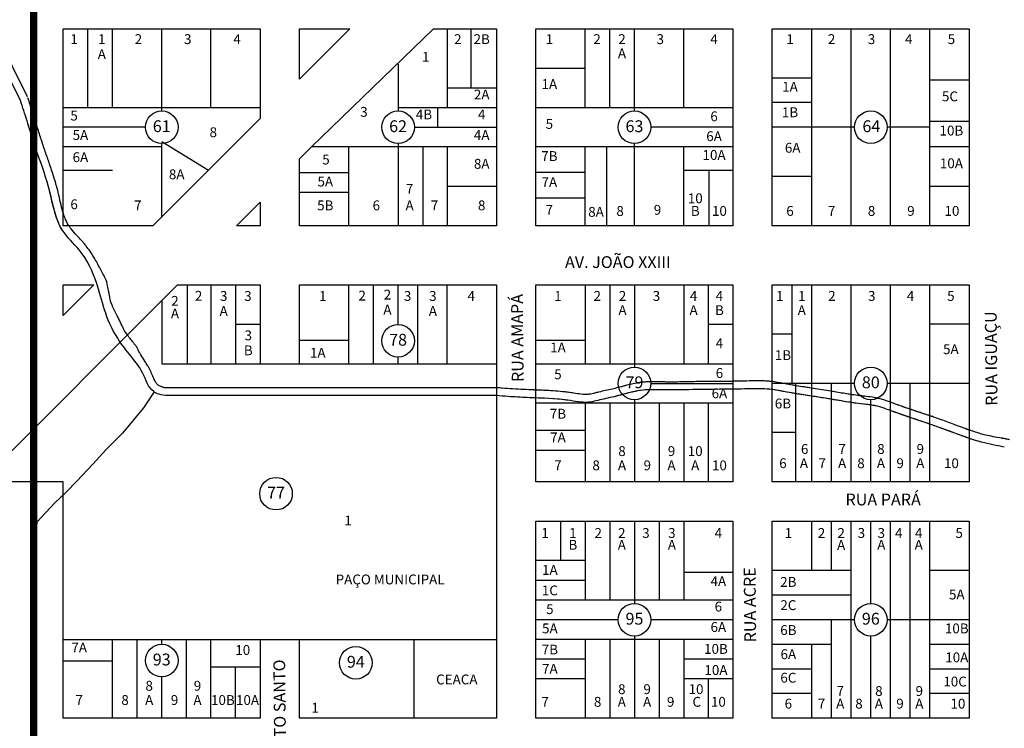
# Model space of a CAD drawing. Units: millimetres. Extents: x 2890 to 9063, y -132 to 4549.
# Drawn here: x 6638 to 7138, y 2146 to 2506 of the extents above; entities that cross this region are included whole.
import ezdxf
from ezdxf.enums import TextEntityAlignment as Align
from ezdxf.lldxf.tags import DXFTag

# ---------------------------------------------------------------- set-up
doc = ezdxf.new("R2010")
doc.units = ezdxf.units.MM
doc.linetypes.add('CONTÍNUO', pattern=[0])
for name, color, linetype in [('001pena01cor007', 30, 'CONTINUOUS'), ('3', 3, 'CONTINUOUS'), ('LOTES', 1, 'CONTINUOUS'), ('RIO', 4, 'CONTINUOUS'), ('RIO_ALEGRIA', 4, 'CONTINUOUS'), ('TEXTO LOTES', 2, 'CONTÍNUO'), ('TEXTO QUADRAS', 2, 'CONTÍNUO'), ('TEXTO RUAS', 2, 'CONTINUOUS')]:
    doc.layers.add(name, color=color, linetype=linetype)
doc.styles.get("Standard").update_dxf_attribs({"font": 'arial.ttf'})
tags = doc.linetypes.add('Tracejado', pattern=[25, 15, -10]).pattern_tags.tags
tags[6:7] = [DXFTag(74, 4), DXFTag(75, 0), DXFTag(340, '0'), DXFTag(46, 1.0), DXFTag(50, 0.0), DXFTag(44, 0.0), DXFTag(45, 0.0)]
tags[4:5] = [DXFTag(74, 4), DXFTag(75, 0), DXFTag(340, '0'), DXFTag(46, 1.0), DXFTag(50, 0.0), DXFTag(44, 0.0), DXFTag(45, 0.0)]

msp = doc.modelspace()

# ---------------------------------------------------------------- linework, layer by layer
at = {"layer": '001pena01cor007', "linetype": 'Tracejado', "const_width": 3.8}
msp.add_lwpolyline([(6644.77, 359.65), (6644.77, 2772.08)], dxfattribs=at)
at = {"layer": '3'}
for p, q in [((6659.77, 2401.58), (6659.77, 2501.58)), ((6659.77, 2501.58), (6759.77, 2501.58)), ((6759.77, 2501.58), (6759.77, 2456.01)), ((6779.77, 2476.01), (6805.34, 2501.58)), ((6779.77, 2476.01), (6779.77, 2501.58)), ((6779.77, 2501.58), (6805.34, 2501.58)), ((6847.77, 2501.58), (6879.77, 2501.58)), ((6879.77, 2501.58), (6879.77, 2401.58)), ((6899.77, 2401.58), (6899.77, 2501.58)), ((6899.77, 2501.58), (6999.77, 2501.58)), ((6999.77, 2501.58), (6999.77, 2401.58)), ((7019.77, 2401.58), (7019.77, 2501.58)), ((7019.77, 2501.58), (7119.77, 2501.58)), ((7119.77, 2501.58), (7119.77, 2401.58)), ((6705.34, 2401.58), (6759.77, 2456.01)), ((6779.77, 2401.58), (6779.77, 2435.58)), ((6747.77, 2401.58), (6759.77, 2413.58)), ((6759.77, 2413.58), (6759.77, 2401.58)), ((6705.34, 2401.58), (6659.77, 2401.58)), ((6759.77, 2401.58), (6747.77, 2401.58)), ((6879.77, 2401.58), (6779.77, 2401.58)), ((6999.77, 2401.58), (6899.77, 2401.58)), ((7119.77, 2401.58), (7019.77, 2401.58)), ((6659.77, 2356.01), (6675.34, 2371.58)), ((6659.77, 2356.01), (6659.77, 2371.58)), ((6659.77, 2371.58), (6675.34, 2371.58)), ((6709.77, 2363.58), (6717.77, 2371.58)), ((6717.77, 2371.58), (6759.77, 2371.58)), ((6759.77, 2371.58), (6759.77, 2331.58)), ((6779.77, 2371.58), (6879.77, 2371.58)), ((6779.77, 2331.58), (6779.77, 2371.58)), ((6879.77, 2371.58), (6879.77, 2191.58)), ((6899.77, 2271.58), (6899.77, 2371.58)), ((6899.77, 2371.58), (6999.77, 2371.58)), ((6999.77, 2371.58), (6999.77, 2271.58)), ((7019.77, 2371.58), (7119.77, 2371.58)), ((7019.77, 2271.58), (7019.77, 2371.58)), ((7119.77, 2371.58), (7119.77, 2271.58)), ((6617.77, 2271.58), (6709.77, 2363.58)), ((6759.77, 2331.58), (6879.77, 2331.58)), ((6659.77, 2271.58), (6617.77, 2271.58)), ((6659.77, 2151.58), (6659.77, 2271.58)), ((6999.77, 2271.58), (6899.77, 2271.58)), ((7119.77, 2271.58), (7019.77, 2271.58)), ((6899.77, 2151.58), (6899.77, 2251.58)), ((6899.77, 2251.58), (6999.77, 2251.58)), ((6999.77, 2251.58), (6999.77, 2151.58)), ((7019.77, 2251.58), (7119.77, 2251.58)), ((7019.77, 2151.58), (7019.77, 2251.58)), ((7119.77, 2251.58), (7119.77, 2151.58)), ((6659.77, 2191.58), (6879.77, 2191.58)), ((6759.77, 2191.58), (6759.77, 2151.58)), ((6779.77, 2151.58), (6779.77, 2191.58)), ((6879.77, 2191.58), (6879.77, 2151.58)), ((6759.77, 2151.58), (6659.77, 2151.58)), ((6879.77, 2151.58), (6779.77, 2151.58)), ((6999.77, 2151.58), (6899.77, 2151.58)), ((7119.77, 2151.58), (7019.77, 2151.58))]:
    msp.add_line(p, q, dxfattribs=at)
msp.add_lwpolyline([(6779.77, 2435.58), (6785.77, 2441.58), (6847.77, 2501.58)], dxfattribs=at)
at = {"layer": 'LOTES'}
for p, q in [((6672.27, 2461.58), (6672.27, 2501.58)), ((6684.77, 2461.58), (6684.77, 2501.58)), ((6709.77, 2459.86), (6709.77, 2501.58)), ((6734.77, 2461.58), (6734.77, 2501.58)), ((6854.77, 2501.58), (6854.77, 2461.58)), ((6866.77, 2501.58), (6866.77, 2471.58)), ((6924.77, 2461.58), (6924.77, 2501.58)), ((6937.27, 2461.58), (6937.27, 2501.58)), ((6949.77, 2459.86), (6949.77, 2501.58)), ((6974.77, 2461.58), (6974.77, 2501.58)), ((7039.77, 2401.58), (7039.77, 2501.58)), ((7059.77, 2401.58), (7059.77, 2501.58)), ((7079.77, 2401.58), (7079.77, 2501.58)), ((7099.77, 2401.58), (7099.77, 2501.58)), ((6829.77, 2483.58), (6829.77, 2459.86)), ((6899.77, 2481.58), (6924.77, 2481.58)), ((7039.77, 2476.58), (7019.77, 2476.58)), ((7099.77, 2475.58), (7119.77, 2475.58)), ((6854.77, 2471.58), (6879.77, 2471.58)), ((6659.77, 2461.58), (6759.77, 2461.58)), ((6829.77, 2461.58), (6879.77, 2461.58)), ((6849.77, 2461.58), (6849.77, 2451.58)), ((6899.77, 2461.58), (6999.77, 2461.58)), ((7039.77, 2464.08), (7019.77, 2464.08)), ((7119.77, 2454.58), (7099.77, 2454.58)), ((6701.49, 2451.58), (6659.77, 2451.58)), ((6838.04, 2451.58), (6879.77, 2451.58)), ((6999.77, 2451.58), (6958.04, 2451.58)), ((7061.49, 2451.58), (7019.77, 2451.58)), ((7099.77, 2451.58), (7078.04, 2451.58)), ((6709.77, 2441.58), (6659.77, 2441.58)), ((6709.77, 2444.29), (6733.5, 2429.74)), ((6709.77, 2406.01), (6709.77, 2443.3)), ((6879.77, 2441.58), (6785.77, 2441.58)), ((6804.77, 2401.58), (6804.77, 2441.65)), ((6804.77, 2428.4), (6804.77, 2441.58)), ((6829.77, 2443.3), (6829.77, 2401.58)), ((6842.27, 2441.58), (6842.27, 2401.58)), ((6854.77, 2441.58), (6854.77, 2401.58)), ((6999.77, 2441.58), (6899.77, 2441.58)), ((6924.77, 2401.58), (6924.77, 2441.58)), ((6935.77, 2401.58), (6935.77, 2441.58)), ((6949.77, 2401.58), (6949.77, 2443.3)), ((6974.77, 2401.58), (6974.77, 2441.58)), ((7119.77, 2441.58), (7099.77, 2441.58)), ((6684.77, 2429.58), (6659.77, 2429.58)), ((6999.77, 2429.58), (6974.77, 2429.58)), ((6987.77, 2401.58), (6987.77, 2429.58)), ((6804.77, 2428.4), (6779.77, 2428.4)), ((6924.77, 2428.58), (6899.77, 2428.58)), ((7039.77, 2426.58), (7019.77, 2426.58)), ((6879.77, 2421.58), (6854.77, 2421.58)), ((7119.77, 2421.58), (7099.77, 2421.58)), ((6804.77, 2418.4), (6779.77, 2418.4)), ((6924.77, 2415.58), (6899.77, 2415.58)), ((6722.72, 2371.58), (6722.72, 2331.58)), ((6734.77, 2371.58), (6734.77, 2331.58)), ((6747.27, 2371.58), (6747.27, 2331.58)), ((6804.77, 2331.58), (6804.77, 2371.58)), ((6817.27, 2331.58), (6817.27, 2371.58)), ((6829.77, 2351.46), (6829.77, 2371.58)), ((6839.77, 2331.58), (6839.77, 2371.58)), ((6854.77, 2331.58), (6854.77, 2371.58)), ((6924.77, 2371.58), (6924.77, 2331.58)), ((6937.27, 2371.58), (6937.27, 2331.58)), ((6949.77, 2371.58), (6949.77, 2329.86)), ((6974.77, 2371.58), (6974.77, 2331.58)), ((6987.27, 2371.58), (6987.27, 2331.58)), ((7029.77, 2321.58), (7029.77, 2371.58)), ((7039.77, 2271.58), (7039.77, 2371.58)), ((7059.77, 2271.58), (7059.77, 2371.58)), ((7079.77, 2271.58), (7079.77, 2371.58)), ((7099.77, 2271.58), (7099.77, 2371.58)), ((6709.77, 2363.58), (6709.77, 2331.58)), ((6747.27, 2351.58), (6759.77, 2351.58)), ((6987.27, 2351.58), (6999.77, 2351.58)), ((7119.77, 2351.58), (7099.77, 2351.58)), ((7029.77, 2346.58), (7019.77, 2346.58)), ((6779.77, 2343.58), (6804.77, 2343.58)), ((6899.77, 2343.58), (6924.77, 2343.58)), ((6829.77, 2331.58), (6829.77, 2334.91)), ((6709.77, 2331.58), (6759.77, 2331.58)), ((6899.77, 2331.58), (6999.77, 2331.58)), ((6958.04, 2321.58), (6999.77, 2321.58)), ((7061.49, 2321.58), (7019.77, 2321.58)), ((7031.77, 2271.58), (7031.77, 2321.58)), ((7049.77, 2271.58), (7049.77, 2321.58)), ((7119.77, 2321.58), (7078.04, 2321.58)), ((7089.77, 2271.58), (7089.77, 2321.58)), ((6999.77, 2311.58), (6899.77, 2311.58)), ((6924.77, 2311.58), (6924.77, 2271.58)), ((6937.27, 2311.58), (6937.27, 2271.58)), ((6949.77, 2313.3), (6949.77, 2271.58)), ((6962.27, 2311.58), (6962.27, 2271.58)), ((6974.77, 2311.58), (6974.77, 2271.58)), ((6987.27, 2311.58), (6987.27, 2271.58)), ((7069.77, 2271.58), (7069.77, 2313.3)), ((6924.77, 2297.58), (6899.77, 2297.58)), ((7031.77, 2296.58), (7019.77, 2296.58)), ((6924.77, 2287.58), (6899.77, 2287.58)), ((6912.27, 2251.58), (6912.27, 2231.58)), ((6924.77, 2251.58), (6924.77, 2211.58)), ((6937.27, 2251.58), (6937.27, 2211.58)), ((6949.77, 2251.58), (6949.77, 2209.86)), ((6962.27, 2251.58), (6962.27, 2211.58)), ((6974.77, 2251.58), (6974.77, 2211.58)), ((7039.77, 2226.58), (7039.77, 2251.58)), ((7049.77, 2226.58), (7049.77, 2251.58)), ((7059.77, 2151.58), (7059.77, 2251.58)), ((7069.77, 2209.86), (7069.77, 2251.58)), ((7079.77, 2151.58), (7079.77, 2251.58)), ((7089.77, 2151.58), (7089.77, 2251.58)), ((7099.77, 2151.58), (7099.77, 2251.58)), ((6924.77, 2231.58), (6899.77, 2231.58)), ((6999.77, 2225.58), (6974.77, 2225.58)), ((7059.77, 2226.58), (7019.77, 2226.58)), ((7119.77, 2226.58), (7099.77, 2226.58)), ((6924.77, 2221.58), (6899.77, 2221.58)), ((6999.77, 2211.58), (6899.77, 2211.58)), ((7059.77, 2214.08), (7019.77, 2214.08)), ((6941.49, 2201.58), (6899.77, 2201.58)), ((6999.77, 2201.58), (6958.04, 2201.58)), ((7061.49, 2201.58), (7019.77, 2201.58)), ((7049.77, 2151.58), (7049.77, 2201.58)), ((7119.77, 2201.58), (7078.04, 2201.58)), ((6684.77, 2151.58), (6684.77, 2191.58)), ((6697.27, 2151.58), (6697.27, 2191.58)), ((6709.77, 2189.15), (6709.77, 2191.58)), ((6722.27, 2151.58), (6722.27, 2191.58)), ((6734.77, 2151.58), (6734.77, 2191.58)), ((6837.74, 2191.58), (6837.74, 2151.58)), ((6999.77, 2191.58), (6899.77, 2191.58)), ((6924.77, 2191.58), (6924.77, 2151.58)), ((6937.27, 2191.58), (6937.27, 2151.58)), ((6949.77, 2193.3), (6949.77, 2151.58)), ((6962.27, 2191.58), (6962.27, 2151.58)), ((6974.77, 2191.58), (6974.77, 2151.58)), ((7069.77, 2151.58), (7069.77, 2193.3)), ((7049.77, 2189.08), (7019.77, 2189.08)), ((7039.77, 2151.58), (7039.77, 2189.08)), ((7119.77, 2189.08), (7099.77, 2189.08)), ((6684.77, 2180.58), (6659.77, 2180.58)), ((6924.77, 2181.58), (6899.77, 2181.58)), ((6999.77, 2181.58), (6974.77, 2181.58)), ((6759.77, 2177.58), (6734.77, 2177.58)), ((6747.27, 2151.58), (6747.27, 2177.58)), ((7039.77, 2176.58), (7019.77, 2176.58)), ((7119.77, 2176.58), (7099.77, 2176.58)), ((6709.77, 2151.58), (6709.77, 2172.6)), ((6924.77, 2171.58), (6899.77, 2171.58)), ((6999.77, 2171.58), (6974.77, 2171.58)), ((6987.27, 2171.58), (6987.27, 2151.58)), ((7039.77, 2164.08), (7019.77, 2164.08)), ((7119.77, 2164.08), (7099.77, 2164.08))]:
    msp.add_line(p, q, dxfattribs=at)
at = {"layer": 'RIO'}
for points in [[(6705.86, 2317.27), (6700.47, 2309.08), (6689.93, 2296.34), (6681.49, 2287.94), (6674.86, 2280.55), (6666.59, 2271.99), (6661.21, 2266.36), (6655.55, 2260.86), (6646.28, 2251.14), (6644.77, 2232.61), (6644.77, 2223.36), (6644.77, 2212.11), (6644.77, 2203.86), (6644.77, 2192.36), (6644.77, 2179.24), (6644.77, 2159.49), (6644.77, 2159.49), (6644.77, 2151.58), (6644.77, 2133.5)], [(6710.96, 2319.43), (6710.9, 2319.35)]]:
    msp.add_lwpolyline(points, dxfattribs=at)
at = {"layer": 'RIO_ALEGRIA'}
for p, q in [((6638.05, 2465.21), (6619.71, 2502.04)), ((6641.63, 2467), (6623.29, 2503.83)), ((6879.77, 2319.35), (6710.9, 2319.35)), ((6879.77, 2315.34), (6711.67, 2315.34))]:
    msp.add_line(p, q, dxfattribs=at)
for points, knots in [([(6644.77, 2444.23), (6643.63, 2447.76), (6641.44, 2454.78), (6639.17, 2461.76), (6638.05, 2465.21)], [580.61026, 580.61026, 580.61026, 580.61026, 591.745814, 602.635947, 602.635947, 602.635947, 602.635947]), ([(6711.67, 2315.34), (6709.73, 2315.58), (6709.06, 2315.82), (6708.39, 2316.06), (6708.37, 2316.07), (6708.35, 2316.08), (6708.33, 2316.08), (6707.39, 2316.42), (6703.11, 2318.34), (6700.71, 2327.64), (6694.04, 2335.39), (6681.15, 2352.25), (6679.18, 2368.87), (6670.07, 2388.39), (6656.32, 2400.37), (6653.69, 2419.37), (6646.85, 2437.33), (6642.04, 2452.93), (6639.17, 2461.76), (6638.05, 2465.21)], [433.684102, 433.684102, 433.684102, 433.684102, 435.779617, 435.779617, 435.779617, 435.833234, 435.833234, 435.833234, 438.772328, 449.808581, 461.309409, 469.465361, 501.030328, 520.19187, 533.532012, 553.805903, 574.760538, 591.745814, 602.635947, 602.635947, 602.635947, 602.635947]), ([(6644.77, 2457.43), (6644.52, 2458.21), (6644.27, 2458.99), (6643.3, 2462), (6642.58, 2464.22), (6641.86, 2466.45)], [593.137604, 593.137604, 593.137604, 593.137604, 595.589069, 595.589069, 602.59894, 602.59894, 602.59894, 602.59894]), ([(6710.96, 2319.43), (6710.76, 2319.49), (6710.56, 2319.56), (6710.12, 2319.7), (6709.88, 2319.78), (6709.21, 2320.02), (6708.82, 2320.19), (6708.37, 2320.42), (6708.24, 2320.5), (6708.05, 2320.63), (6707.97, 2320.68), (6707.82, 2320.8), (6707.75, 2320.86), (6707.52, 2321.08), (6707.36, 2321.25), (6706.89, 2321.85), (6706.56, 2322.39), (6705.88, 2323.68), (6705.55, 2324.44), (6704.83, 2326.09), (6704.45, 2326.99), (6703.81, 2328.37), (6703.58, 2328.83), (6703.12, 2329.7), (6702.89, 2330.12), (6702.17, 2331.35), (6701.69, 2332.12), (6700.48, 2333.99), (6699.77, 2335.04), (6698.89, 2336.47), (6698.64, 2336.9), (6698.25, 2337.61), (6698.11, 2337.9), (6697.85, 2338.41), (6697.75, 2338.65), (6697.54, 2339.13), (6697.43, 2339.38), (6697.13, 2340.16), (6696.91, 2340.44), (6696.43, 2340.87), (6696.1, 2341.46), (6695.55, 2341.91), (6695.15, 2342.67), (6694.74, 2343.07), (6694.47, 2343.48), (6693.66, 2344.33), (6693.1, 2345.15), (6692.73, 2345.73), (6690.82, 2348.21), (6689.42, 2351.3), (6688.41, 2353.7), (6684.72, 2360.38), (6683.84, 2362.79), (6683.25, 2366.39), (6682.83, 2368.47), (6682.28, 2370.42), (6682.08, 2373.07), (6680.91, 2375.28), (6680.43, 2376.19), (6679.47, 2378.04), (6678.99, 2378.98), (6677.51, 2381.79), (6676.48, 2383.69), (6674.72, 2386.61), (6674.07, 2387.64), (6672.77, 2389.53), (6672.14, 2390.39), (6671.07, 2391.74), (6670.66, 2392.23), (6669.84, 2393.19), (6669.43, 2393.65), (6668.2, 2395), (6667.38, 2395.86), (6665.57, 2397.82), (6664.61, 2398.9), (6663.48, 2400.35), (6663.19, 2400.75), (6662.7, 2401.46), (6662.49, 2401.79), (6662.09, 2402.46), (6661.9, 2402.8), (6661.35, 2403.87), (6661.01, 2404.61), (6659.9, 2407.41), (6659.27, 2409.66), (6658.11, 2414.44), (6657.59, 2416.97), (6656.66, 2420.72), (6656.34, 2421.9), (6655.68, 2424.21), (6655.34, 2425.35), (6654.27, 2428.74), (6653.52, 2430.96), (6652.05, 2435.18), (6651.34, 2437.2), (6650.28, 2440.29), (6649.91, 2441.38), (6649.18, 2443.58), (6648.82, 2444.68), (6647.76, 2447.99), (6647.05, 2450.22), (6645.58, 2454.89), (6644.8, 2457.34), (6643.3, 2462), (6642.58, 2464.22), (6641.86, 2466.45)], [434.296687, 434.296687, 434.296687, 434.296687, 434.962872, 434.962872, 435.840162, 435.840162, 437.594743, 437.594743, 438.46129, 438.46129, 439.134714, 439.134714, 439.808138, 439.808138, 441.154986, 441.154986, 443.802938, 443.802938, 446.45089, 446.45089, 449.098842, 449.098842, 450.35266, 450.35266, 451.606478, 451.606478, 454.114114, 454.114114, 458.022211, 458.022211, 459.729064, 459.729064, 460.910939, 460.910939, 461.885013, 461.885013, 462.859087, 462.859087, 464.807235, 464.807235, 467.255792, 467.255792, 468.978296, 468.978296, 470.363396, 470.363396, 471.748495, 471.748495, 474.518694, 474.518694, 480.059092, 480.059092, 491.139888, 491.139888, 496.121257, 496.121257, 500.641891, 500.641891, 503.757934, 503.757934, 506.873976, 506.873976, 513.106061, 513.106061, 516.535071, 516.535071, 519.477876, 519.477876, 521.212235, 521.212235, 522.946594, 522.946594, 526.415312, 526.415312, 531.081237, 531.081237, 532.814662, 532.814662, 534.262498, 534.262498, 535.710335, 535.710335, 538.606008, 538.606008, 546.105324, 546.105324, 553.604641, 553.604641, 557.063051, 557.063051, 560.521461, 560.521461, 567.438282, 567.438282, 573.899663, 573.899663, 577.409238, 577.409238, 580.918813, 580.918813, 587.937963, 587.937963, 595.589069, 595.589069, 602.59894, 602.59894, 602.59894, 602.59894]), ([(6659.76, 2408.09), (6659.37, 2409.35), (6659.02, 2410.68), (6658.11, 2414.44), (6657.59, 2416.97), (6656.66, 2420.72), (6656.34, 2421.9), (6655.68, 2424.21), (6655.34, 2425.35), (6654.27, 2428.74), (6653.52, 2430.96), (6652.05, 2435.18), (6651.34, 2437.2), (6650.28, 2440.29), (6649.91, 2441.38), (6649.18, 2443.58), (6648.82, 2444.68), (6647.76, 2447.99), (6647.05, 2450.22), (6645.82, 2454.11), (6645.3, 2455.77), (6644.77, 2457.43)], [541.798498, 541.798498, 541.798498, 541.798498, 546.105324, 546.105324, 553.604641, 553.604641, 557.063051, 557.063051, 560.521461, 560.521461, 567.438282, 567.438282, 573.899663, 573.899663, 577.409238, 577.409238, 580.918813, 580.918813, 587.937963, 587.937963, 593.137604, 593.137604, 593.137604, 593.137604]), ([(6658.03, 2401.58), (6655.42, 2406.76), (6653.39, 2420.14), (6648.16, 2433.89), (6645.37, 2442.37), (6644.77, 2444.23)], [536.047335, 536.047335, 536.047335, 536.047335, 553.805903, 574.760538, 580.61026, 580.61026, 580.61026, 580.61026]), ([(6662.63, 2401.58), (6662.51, 2401.76), (6662.4, 2401.94), (6662.09, 2402.46), (6661.9, 2402.8), (6661.35, 2403.87), (6661.01, 2404.61), (6660.36, 2406.24), (6660.05, 2407.14), (6659.77, 2408.07)], [533.469092, 533.469092, 533.469092, 533.469092, 534.262498, 534.262498, 535.710335, 535.710335, 538.606008, 538.606008, 541.775106, 541.775106, 541.775106, 541.775106]), ([(6659.76, 2398.67), (6659.59, 2398.93), (6658.96, 2399.86), (6658.4, 2400.85), (6658.03, 2401.58)], [532.592572, 532.592572, 532.592572, 532.592572, 533.532012, 536.047335, 536.047335, 536.047335, 536.047335]), ([(7140.25, 2292.99), (7137.51, 2293.53), (7136.8, 2293.65), (7134.69, 2294.01), (7133.31, 2294.26), (7130.62, 2294.78), (7129.32, 2295.05), (7127.17, 2295.57), (7126.32, 2295.79), (7124.59, 2296.28), (7123.73, 2296.54), (7121.14, 2297.36), (7119.41, 2297.97), (7115.82, 2299.28), (7113.96, 2299.99), (7111, 2301.11), (7109.91, 2301.52), (7106.64, 2302.73), (7104.45, 2303.5), (7100.08, 2305), (7097.9, 2305.73), (7091.39, 2307.91), (7087.08, 2309.35), (7082.06, 2311.15), (7081.3, 2311.43), (7080.16, 2311.85), (7079.79, 2311.99), (7079.01, 2312.28), (7078.61, 2312.42), (7077.4, 2312.86), (7076.55, 2313.15), (7075.32, 2313.52), (7074.96, 2313.62), (7074.25, 2313.8), (7073.9, 2313.88), (7072.85, 2314.12), (7072.16, 2314.26), (7070.09, 2314.62), (7068.74, 2314.79), (7066.21, 2315.09), (7065.02, 2315.21), (7062.69, 2315.49), (7061.5, 2315.65), (7059.12, 2316), (7057.92, 2316.19), (7054.33, 2316.78), (7051.92, 2317.2), (7048.01, 2317.86), (7046.53, 2318.1), (7043.59, 2318.56), (7042.12, 2318.79), (7037.74, 2319.45), (7034.84, 2319.88), (7031.02, 2320.52), (7030.07, 2320.69), (7027.23, 2321.2), (7025.29, 2321.58), (7022.13, 2322.12), (7020.97, 2322.3), (7019.08, 2322.54), (7018.37, 2322.61), (7016.72, 2322.76), (7015.79, 2322.81), (7013.94, 2322.87), (7013.02, 2322.88), (7010.3, 2322.88), (7008.53, 2322.82), (7005.8, 2322.74), (7004.83, 2322.71), (7002.89, 2322.67), (7001.91, 2322.65), (6998.98, 2322.6), (6997.03, 2322.58), (6991.15, 2322.54), (6987.21, 2322.54), (6981.82, 2322.47), (6980.39, 2322.44), (6977.55, 2322.38), (6976.13, 2322.35), (6971.9, 2322.27), (6969.1, 2322.23), (6965.52, 2322.27), (6964.72, 2322.28), (6963.09, 2322.32), (6962.26, 2322.35), (6959.74, 2322.39), (6958.01, 2322.4), (6955.58, 2322.29), (6954.91, 2322.24), (6953.65, 2322.12), (6953.06, 2322.05), (6951.9, 2321.89), (6951.32, 2321.8), (6949.61, 2321.49), (6948.5, 2321.25), (6945.35, 2320.51), (6943.37, 2319.96), (6940.45, 2319.18), (6939.46, 2318.92), (6936.29, 2318.15), (6933.97, 2317.7), (6931.23, 2317.05), (6930.9, 2316.97), (6930.28, 2316.82), (6930, 2316.75), (6929.46, 2316.61), (6929.2, 2316.54), (6928.45, 2316.35), (6927.98, 2316.24), (6927.38, 2316.12), (6927.21, 2316.09), (6926.78, 2316.03), (6926.51, 2316), (6925.96, 2315.95), (6925.67, 2315.94), (6924.8, 2315.92), (6924.18, 2315.95), (6922.39, 2316.1), (6921.15, 2316.28), (6919.32, 2316.56), (6918.78, 2316.65), (6917.83, 2316.79), (6917.41, 2316.85), (6916.59, 2316.96), (6916.18, 2317.02), (6914.94, 2317.17), (6914.12, 2317.26), (6911.67, 2317.51), (6910.05, 2317.64), (6905.22, 2317.97), (6902.04, 2318.09), (6897.06, 2318.29), (6895.24, 2318.36), (6891.59, 2318.54), (6889.76, 2318.64), (6886.15, 2318.87), (6884.37, 2319), (6881.64, 2319.21), (6880.71, 2319.28), (6879.77, 2319.35)], [0, 0, 0, 0, 2.154217, 2.154217, 6.462651, 6.462651, 10.627547, 10.627547, 13.466137, 13.466137, 16.304726, 16.304726, 21.981906, 21.981906, 27.984801, 27.984801, 31.417243, 31.417243, 38.282125, 38.282125, 45.147008, 45.147008, 58.876774, 58.876774, 61.34638, 61.34638, 62.570728, 62.570728, 63.795076, 63.795076, 66.243772, 66.243772, 67.208495, 67.208495, 68.173218, 68.173218, 70.102665, 70.102665, 73.961557, 73.961557, 77.521591, 77.521591, 81.213509, 81.213509, 84.905426, 84.905426, 92.289262, 92.289262, 96.718828, 96.718828, 101.148394, 101.148394, 110.007526, 110.007526, 112.948701, 112.948701, 118.83105, 118.83105, 122.201732, 122.201732, 124.180358, 124.180358, 126.783149, 126.783149, 129.385941, 129.385941, 134.591524, 134.591524, 137.541663, 137.541663, 140.491802, 140.491802, 146.39208, 146.39208, 158.192635, 158.192635, 162.452218, 162.452218, 166.7118, 166.7118, 175.230964, 175.230964, 177.685618, 177.685618, 180.140272, 180.140272, 185.049581, 185.049581, 186.883299, 186.883299, 188.48518, 188.48518, 190.087062, 190.087062, 193.290825, 193.290825, 199.305737, 199.305737, 202.447943, 202.447943, 209.57426, 209.57426, 210.561361, 210.561361, 211.37889, 211.37889, 212.196419, 212.196419, 213.831478, 213.831478, 214.527505, 214.527505, 215.647687, 215.647687, 216.76787, 216.76787, 219.008235, 219.008235, 222.993096, 222.993096, 224.5634, 224.5634, 225.747478, 225.747478, 226.931556, 226.931556, 229.299711, 229.299711, 234.036023, 234.036023, 243.508645, 243.508645, 249.047042, 249.047042, 254.585439, 254.585439, 260.012093, 260.012093, 262.837194, 262.837194, 262.837194, 262.837194]), ([(6941.75, 2319.53), (6941.65, 2319.5), (6941.55, 2319.47), (6940.45, 2319.18), (6939.46, 2318.92), (6936.29, 2318.15), (6933.97, 2317.7), (6931.23, 2317.05), (6930.9, 2316.97), (6930.28, 2316.82), (6930, 2316.75), (6929.46, 2316.61), (6929.2, 2316.54), (6928.45, 2316.35), (6927.98, 2316.24), (6927.38, 2316.12), (6927.21, 2316.09), (6926.78, 2316.03), (6926.51, 2316), (6925.96, 2315.95), (6925.67, 2315.94), (6924.8, 2315.92), (6924.18, 2315.95), (6922.39, 2316.1), (6921.15, 2316.28), (6919.32, 2316.56), (6918.78, 2316.65), (6917.83, 2316.79), (6917.41, 2316.85), (6916.59, 2316.96), (6916.18, 2317.02), (6914.94, 2317.17), (6914.12, 2317.26), (6911.67, 2317.51), (6910.05, 2317.64), (6905.52, 2317.95), (6902.63, 2318.07), (6899.77, 2318.18)], [198.993909, 198.993909, 198.993909, 198.993909, 199.305737, 199.305737, 202.447943, 202.447943, 209.57426, 209.57426, 210.561361, 210.561361, 211.37889, 211.37889, 212.196419, 212.196419, 213.831478, 213.831478, 214.527505, 214.527505, 215.647687, 215.647687, 216.76787, 216.76787, 219.008235, 219.008235, 222.993096, 222.993096, 224.5634, 224.5634, 225.747478, 225.747478, 226.931556, 226.931556, 229.299711, 229.299711, 234.036023, 234.036023, 242.635971, 242.635971, 242.635971, 242.635971]), ([(6958, 2322.38), (6957.42, 2322.37), (6956.83, 2322.35), (6955.58, 2322.29), (6954.91, 2322.24), (6953.65, 2322.12), (6953.06, 2322.05), (6951.9, 2321.89), (6951.32, 2321.8), (6949.61, 2321.49), (6948.5, 2321.25), (6945.46, 2320.53), (6943.58, 2320.02), (6941.75, 2319.53)], [183.408558, 183.408558, 183.408558, 183.408558, 185.049581, 185.049581, 186.883299, 186.883299, 188.48518, 188.48518, 190.087062, 190.087062, 193.290825, 193.290825, 198.993909, 198.993909, 198.993909, 198.993909]), ([(6999.77, 2322.62), (6998.2, 2322.6), (6996.64, 2322.58), (6991.15, 2322.54), (6987.21, 2322.54), (6981.82, 2322.47), (6980.39, 2322.44), (6977.55, 2322.38), (6976.13, 2322.35), (6971.9, 2322.27), (6969.1, 2322.23), (6965.52, 2322.27), (6964.72, 2322.28), (6963.09, 2322.32), (6962.26, 2322.35), (6960.3, 2322.38), (6959.16, 2322.39), (6958, 2322.38)], [141.668371, 141.668371, 141.668371, 141.668371, 146.39208, 146.39208, 158.192635, 158.192635, 162.452218, 162.452218, 166.7118, 166.7118, 175.230964, 175.230964, 177.685618, 177.685618, 180.140272, 180.140272, 183.408558, 183.408558, 183.408558, 183.408558]), ([(7019.77, 2322.45), (7019.07, 2322.54), (7018.37, 2322.62), (7016.72, 2322.76), (7015.79, 2322.81), (7013.94, 2322.87), (7013.02, 2322.88), (7010.3, 2322.88), (7008.53, 2322.82), (7005.8, 2322.74), (7004.83, 2322.71), (7002.89, 2322.67), (7001.91, 2322.65), (7000.55, 2322.63), (7000.16, 2322.62), (6999.77, 2322.62)], [122.210387, 122.210387, 122.210387, 122.210387, 124.180358, 124.180358, 126.783149, 126.783149, 129.385941, 129.385941, 134.591524, 134.591524, 137.541663, 137.541663, 140.491802, 140.491802, 141.668371, 141.668371, 141.668371, 141.668371]), ([(7025.23, 2321.58), (7024.58, 2321.7), (7023.94, 2321.81), (7022.13, 2322.12), (7020.97, 2322.3), (7019.77, 2322.45), (7019.77, 2322.45), (7019.77, 2322.45)], [116.908522, 116.908522, 116.908522, 116.908522, 118.83105, 118.83105, 122.201732, 122.201732, 122.210387, 122.210387, 122.210387, 122.210387]), ([(7031.77, 2320.4), (7030.88, 2320.54), (7030, 2320.7), (7027.85, 2321.09), (7026.55, 2321.34), (7025.23, 2321.58)], [110.218256, 110.218256, 110.218256, 110.218256, 112.948701, 112.948701, 116.908522, 116.908522, 116.908522, 116.908522]), ([(7039.77, 2319.14), (7037.15, 2319.54), (7034.55, 2319.93), (7031.9, 2320.37), (7031.84, 2320.38), (7031.77, 2320.4)], [102.055464, 102.055464, 102.055464, 102.055464, 110.007526, 110.007526, 110.218256, 110.218256, 110.218256, 110.218256]), ([(6899.77, 2318.18), (6899.48, 2318.19), (6899.19, 2318.2), (6897.06, 2318.29), (6895.24, 2318.36), (6891.59, 2318.54), (6889.76, 2318.64), (6886.15, 2318.87), (6884.37, 2319), (6881.64, 2319.21), (6880.71, 2319.28), (6879.77, 2319.35)], [242.635971, 242.635971, 242.635971, 242.635971, 243.508645, 243.508645, 249.047042, 249.047042, 254.585439, 254.585439, 260.012093, 260.012093, 262.837192, 262.837192, 262.837192, 262.837192]), ([(7137.55, 2289.26), (7133.67, 2290), (7123.29, 2291.96), (7109.15, 2297.72), (7093.37, 2303.05), (7082.34, 2306.71), (7072.32, 2310.55), (7061.3, 2311.37), (7046.11, 2314.29), (7030.68, 2316.32), (7017.13, 2319.2), (7001.4, 2318.46), (6984.09, 2318.65), (6966.99, 2318.05), (6952.73, 2318.81), (6941.6, 2315.06), (6932.72, 2313.39), (6925.45, 2311.35), (6913.35, 2313.85), (6899.42, 2314.09), (6886.88, 2314.79), (6881.7, 2315.19), (6879.77, 2315.34)], [0, 0, 0, 0, 11.825666, 31.634392, 45.585487, 61.797758, 66.540363, 77.662733, 94.624565, 112.988989, 124.370315, 135.973069, 160.007524, 176.347223, 187.379555, 202.476584, 210.983741, 214.623755, 224.931975, 246.965359, 256.754275, 262.558536, 262.558536, 262.558536, 262.558536]), ([(6899.77, 2314.18), (6898.29, 2314.24), (6893.56, 2314.42), (6886.88, 2314.79), (6881.7, 2315.19), (6879.77, 2315.34)], [242.513777, 242.513777, 242.513777, 242.513777, 246.965359, 256.754275, 262.558532, 262.558532, 262.558532, 262.558532]), ([(6943.73, 2315.92), (6942.3, 2315.53), (6938.12, 2314.41), (6932.72, 2313.39), (6925.45, 2311.35), (6914.85, 2313.54), (6905.6, 2313.95), (6899.77, 2314.18)], [198.054563, 198.054563, 198.054563, 198.054563, 202.476584, 210.983741, 214.623755, 224.931975, 242.513777, 242.513777, 242.513777, 242.513777]), ([(6957.39, 2318.36), (6956.31, 2318.33), (6951.69, 2318.06), (6947.19, 2316.85), (6943.73, 2315.92)], [184.127541, 184.127541, 184.127541, 184.127541, 187.379555, 198.054563, 198.054563, 198.054563, 198.054563]), ([(6999.77, 2318.62), (6993.68, 2318.54), (6982.16, 2318.58), (6968.07, 2318.09), (6959.98, 2318.43), (6957.39, 2318.36)], [141.758507, 141.758507, 141.758507, 141.758507, 160.007524, 176.347223, 184.127541, 184.127541, 184.127541, 184.127541]), ([(7019.77, 2318.42), (7018.9, 2318.53), (7014.2, 2319.06), (7007.5, 2318.75), (7001.7, 2318.64), (6999.77, 2318.62)], [121.745455, 121.745455, 121.745455, 121.745455, 124.370315, 135.973069, 141.758507, 141.758507, 141.758507, 141.758507]), ([(7031.77, 2316.34), (7030.65, 2316.53), (7026.64, 2317.21), (7022.66, 2318.03), (7019.77, 2318.42)], [109.583595, 109.583595, 109.583595, 109.583595, 112.988989, 121.745455, 121.745455, 121.745455, 121.745455]), ([(7049.77, 2317.56), (7049.67, 2317.58), (7049.57, 2317.6), (7048.01, 2317.86), (7046.53, 2318.1), (7043.59, 2318.56), (7042.12, 2318.79), (7040.37, 2319.05), (7040.07, 2319.1), (7039.77, 2319.14)], [91.99416, 91.99416, 91.99416, 91.99416, 92.289262, 92.289262, 96.718828, 96.718828, 101.148394, 101.148394, 102.055464, 102.055464, 102.055464, 102.055464]), ([(7049.77, 2313.51), (7048.69, 2313.69), (7045.37, 2314.25), (7042.03, 2314.76), (7039.77, 2315.1)], [91.351731, 91.351731, 91.351731, 91.351731, 94.624565, 101.489225, 101.489225, 101.489225, 101.489225]), ([(7059.77, 2315.91), (7058.76, 2316.06), (7057.74, 2316.22), (7054.43, 2316.76), (7052.11, 2317.17), (7049.77, 2317.56)], [81.773921, 81.773921, 81.773921, 81.773921, 84.905426, 84.905426, 91.99416, 91.99416, 91.99416, 91.99416]), ([(7064.39, 2315.29), (7064.22, 2315.31), (7064.05, 2315.33), (7062.69, 2315.49), (7061.5, 2315.65), (7060.13, 2315.85), (7059.95, 2315.88), (7059.77, 2315.91)], [76.992252, 76.992252, 76.992252, 76.992252, 77.521591, 77.521591, 81.213509, 81.213509, 81.773921, 81.773921, 81.773921, 81.773921]), ([(7073.18, 2314.04), (7072.61, 2314.17), (7072.04, 2314.28), (7070.09, 2314.62), (7068.74, 2314.79), (7066.39, 2315.07), (7065.38, 2315.18), (7064.39, 2315.29)], [68.511365, 68.511365, 68.511365, 68.511365, 70.102665, 70.102665, 73.961557, 73.961557, 76.992252, 76.992252, 76.992252, 76.992252]), ([(7069.77, 2310.6), (7067.63, 2310.93), (7064.27, 2311.24), (7060.94, 2311.69), (7059.77, 2311.86)], [71.168887, 71.168887, 71.168887, 71.168887, 77.662733, 81.214029, 81.214029, 81.214029, 81.214029]), ([(7079.77, 2307.73), (7079.43, 2307.85), (7077.61, 2308.52), (7074.35, 2309.77), (7071.29, 2310.37), (7069.77, 2310.6)], [60.730024, 60.730024, 60.730024, 60.730024, 61.797758, 66.540363, 71.168887, 71.168887, 71.168887, 71.168887]), ([(7079.77, 2311.99), (7079.64, 2312.04), (7079.52, 2312.08), (7079.01, 2312.28), (7078.61, 2312.42), (7077.4, 2312.86), (7076.55, 2313.15), (7075.32, 2313.52), (7074.96, 2313.62), (7074.25, 2313.8), (7073.9, 2313.88), (7073.43, 2313.99), (7073.31, 2314.02), (7073.18, 2314.04)], [62.177918, 62.177918, 62.177918, 62.177918, 62.570728, 62.570728, 63.795076, 63.795076, 66.243772, 66.243772, 67.208495, 67.208495, 68.173218, 68.173218, 68.511365, 68.511365, 68.511365, 68.511365]), ([(7089.77, 2308.46), (7087.44, 2309.25), (7085.13, 2310.05), (7082.06, 2311.15), (7081.3, 2311.43), (7080.28, 2311.8), (7080.03, 2311.9), (7079.77, 2311.99)], [51.459413, 51.459413, 51.459413, 51.459413, 58.876774, 58.876774, 61.34638, 61.34638, 62.177918, 62.177918, 62.177918, 62.177918]), ([(7099.77, 2305.1), (7098.42, 2305.56), (7097.08, 2306.01), (7093.74, 2307.13), (7091.75, 2307.79), (7089.77, 2308.46)], [40.903618, 40.903618, 40.903618, 40.903618, 45.147008, 45.147008, 51.459413, 51.459413, 51.459413, 51.459413]), ([(7119.77, 2297.85), (7119.07, 2298.1), (7118.37, 2298.35), (7115.82, 2299.28), (7113.96, 2299.99), (7111, 2301.11), (7109.91, 2301.52), (7106.64, 2302.73), (7104.45, 2303.5), (7101.43, 2304.54), (7100.6, 2304.82), (7099.77, 2305.1)], [19.692672, 19.692672, 19.692672, 19.692672, 21.981906, 21.981906, 27.984801, 27.984801, 31.417243, 31.417243, 38.282125, 38.282125, 40.903618, 40.903618, 40.903618, 40.903618]), ([(7099.77, 2300.88), (7097.87, 2301.52), (7094.54, 2302.64), (7091.21, 2303.76), (7089.77, 2304.24)], [39.583525, 39.583525, 39.583525, 39.583525, 45.585487, 50.14172, 50.14172, 50.14172, 50.14172]), ([(7119.77, 2293.66), (7115.57, 2295.08), (7108.96, 2297.68), (7102.27, 2300.02), (7099.77, 2300.88)], [18.3397, 18.3397, 18.3397, 18.3397, 31.634392, 39.583525, 39.583525, 39.583525, 39.583525]), ([(7139.77, 2293.08), (7137.42, 2293.54), (7136.76, 2293.66), (7134.69, 2294.01), (7133.31, 2294.26), (7130.62, 2294.78), (7129.32, 2295.05), (7127.17, 2295.57), (7126.32, 2295.79), (7124.59, 2296.28), (7123.73, 2296.54), (7121.84, 2297.14), (7120.8, 2297.49), (7119.77, 2297.85)], [0.131536, 0.131536, 0.131536, 0.131536, 2.154217, 2.154217, 6.462651, 6.462651, 10.627547, 10.627547, 13.466137, 13.466137, 16.304726, 16.304726, 19.692672, 19.692672, 19.692672, 19.692672]), ([(7137.55, 2289.26), (7133.67, 2290), (7127.65, 2291.14), (7121.82, 2292.96), (7119.77, 2293.66)], [0, 0, 0, 0, 11.825666, 18.3397, 18.3397, 18.3397, 18.3397])]:
    msp.add_open_spline(points, degree=3, knots=knots, dxfattribs=at)
for points in [[(6659.77, 2408.07), (6659.77, 2408.07), (6659.76, 2408.08), (6659.76, 2408.09)], [(6680.26, 2376.53), (6680.25, 2376.55), (6680.24, 2376.57), (6680.22, 2376.6)], [(6691.35, 2345.16), (6691.35, 2345.16), (6691.35, 2345.16), (6691.34, 2345.16)], [(6694.48, 2348.3), (6694.48, 2348.3), (6694.48, 2348.3), (6694.48, 2348.3)], [(6879.77, 2319.35), (6879.77, 2319.35), (6879.77, 2319.35), (6879.77, 2319.35)], [(6879.77, 2315.34), (6879.77, 2315.34), (6879.77, 2315.34), (6879.77, 2315.34)], [(7039.77, 2315.1), (7037.1, 2315.5), (7034.43, 2315.9), (7031.77, 2316.34)], [(7059.77, 2311.86), (7056.42, 2312.35), (7053.09, 2312.94), (7049.77, 2313.51)], [(7089.77, 2304.24), (7086.43, 2305.37), (7083.09, 2306.51), (7079.77, 2307.73)]]:
    msp.add_open_spline(points, degree=3, dxfattribs=at)
at = {"layer": 'TEXTO QUADRAS'}
for centre in [(6709.77, 2451.58), (6829.77, 2451.58), (6949.77, 2451.58), (7069.77, 2451.58), (6829.77, 2343.19), (6949.77, 2321.58), (7069.77, 2321.58), (6767.8, 2265.58), (6949.77, 2201.58), (7069.77, 2201.58), (6709.77, 2180.88), (6808.31, 2179.73)]:
    msp.add_circle(centre, 8.28, dxfattribs=at)

# ---------------------------------------------------------------- texts
at = {"layer": 'TEXTO LOTES'}
for s, p in [('1', (6665.28, 2493.82)), ('1', (6679.36, 2493.82)), ('2', (6697.94, 2493.82)), ('3', (6723, 2493.82)), ('4', (6748.05, 2493.82)), ('2', (6860.11, 2493.82)), ('2B', (6872.22, 2493.82)), ('1', (6906.57, 2493.82)), ('2', (6930.78, 2493.82)), ('2', (6943.45, 2493.82)), ('3', (6962.88, 2493.82)), ('4', (6990.19, 2493.82)), ('1', (7028.76, 2493.82)), ('2', (7049.87, 2493.82)), ('3', (7070.14, 2493.82)), ('4', (7089.01, 2493.82)), ('5', (7110.69, 2493.82)), ('A', (6679.36, 2486.19)), ('1', (6843.78, 2484.81)), ('A', (6943.45, 2486.59)), ('1A', (6906.57, 2471.03)), ('1A', (7028.76, 2469.63)), ('2A', (6872.22, 2465.69)), ('5C', (7109.95, 2464.77)), ('5', (6665.28, 2455)), ('3', (6812.44, 2456.89)), ('4B', (6842.89, 2455.56)), ('4', (6872.22, 2455.56)), ('6', (6990.19, 2454.64)), ('1B', (7028.76, 2456.69)), ('5', (6906.57, 2450.78)), ('5A', (6668.49, 2445.15)), ('8', (6735.95, 2446.56)), ('4A', (6872.22, 2445.15)), ('6A', (6990.19, 2444.54)), ('10B', (7110.69, 2447.4)), ('7B', (6906.57, 2434.46)), ('10A', (6990.19, 2435.03)), ('6A', (7030.11, 2438.66)), ('6A', (6668.49, 2433.9)), ('5', (6793.15, 2432.71)), ('8A', (6872.22, 2430.53)), ('10A', (7110.69, 2430.81)), ('8A', (6717.37, 2425.18)), ('5A', (6792.81, 2421.53)), ('7A', (6906.57, 2421.24)), ('7', (6835.62, 2417.86)), ('6', (6665.28, 2409.99)), ('6', (6818.72, 2409.43)), ('8', (6872.22, 2409.43)), ('10', (6980.65, 2413.03)), ('7', (6697.66, 2409.43)), ('5B', (6792.82, 2409.43)), ('A', (6835.62, 2409.43)), ('7', (6848.29, 2409.43)), ('7', (6906.57, 2407.18)), ('8A', (6930.27, 2406.15)), ('8', (6942.49, 2406.57)), ('9', (6961.47, 2407.18)), ('B', (6980.65, 2406.62)), ('10', (6992.91, 2406.62)), ('6', (7028.76, 2406.62)), ('7', (7049.87, 2406.62)), ('8', (7070.14, 2406.62)), ('9', (7090.13, 2406.62)), ('10', (7110.97, 2406.62)), ('2', (6716.46, 2360.95)), ('2', (6728.5, 2363.53)), ('3', (6741.23, 2363.46)), ('3', (6753.52, 2363.46)), ('1', (6791.51, 2363.46)), ('2', (6811.53, 2363.63)), ('2', (6824.37, 2364.14)), ('3', (6834.61, 2363.46)), ('3', (6847.43, 2363.46)), ('4', (6866.93, 2363.46)), ('1', (6910.93, 2363.46)), ('2', (6930.88, 2363.46)), ('2', (6943.72, 2363.46)), ('3', (6960.94, 2363.46)), ('4', (6979.8, 2363.46)), ('4', (6992.91, 2363.46)), ('1', (7023.52, 2363.46)), ('1', (7034.72, 2363.46)), ('2', (7050.03, 2363.46)), ('3', (7070.25, 2363.46)), ('4', (7089.93, 2363.46)), ('5', (7110.42, 2363.46)), ('A', (6716.49, 2354.55)), ('A', (6741.23, 2355.83)), ('A', (6824.37, 2356.52)), ('A', (6847.43, 2355.83)), ('A', (6943.72, 2356.24)), ('A', (6979.8, 2356.24)), ('B', (6992.91, 2356.24)), ('A', (7034.72, 2356.24)), ('3', (6753.73, 2343.46)), ('B', (6753.73, 2335.83)), ('1A', (6789, 2334.58)), ('1A', (6910.93, 2337.25)), ('4', (6992.91, 2339.44)), ('5A', (7110.42, 2336.43)), ('1B', (7025.16, 2333.43)), ('5', (6910.93, 2323.68)), ('6', (6992.91, 2324.33)), ('6A', (6992.91, 2314.03)), ('6B', (7025.16, 2308.86)), ('7B', (6910.93, 2303.67)), ('7A', (6910.93, 2291.66)), ('8', (6943.45, 2284.69)), ('9', (6968.59, 2284.69)), ('10', (6980.62, 2284.69)), ('6', (7036.18, 2285.78)), ('7', (7055.22, 2285.78)), ('8', (7074.9, 2285.78)), ('9', (7094.9, 2285.78)), ('7', (6910.93, 2277.46)), ('8', (6930.33, 2277.46)), ('A', (6943.45, 2277.46)), ('9', (6956.29, 2277.46)), ('A', (6968.59, 2277.46)), ('A', (6980.62, 2277.46)), ('10', (6992.91, 2277.46)), ('6', (7025.16, 2278.55)), ('A', (7035.82, 2278.55)), ('7', (7045.11, 2278.55)), ('A', (7055.22, 2278.55)), ('8', (7064.78, 2278.55)), ('A', (7074.9, 2278.55)), ('9', (7084.67, 2278.55)), ('A', (7094.9, 2278.55)), ('10', (7110.69, 2278.55)), ('1', (6804.35, 2249.44)), ('1', (6904.42, 2243.13)), ('1', (6918.52, 2243.13)), ('2', (6931.39, 2243.13)), ('2', (6943.34, 2243.13)), ('3', (6955.6, 2243.13)), ('3', (6968.77, 2243.13)), ('4', (6992.37, 2243.13)), ('1', (7027.91, 2243.13)), ('2', (7044.74, 2243.13)), ('2', (7054.72, 2243.13)), ('3', (7064.99, 2243.13)), ('3', (7075.1, 2243.13)), ('4', (7083.98, 2243.13)), ('4', (7094.1, 2243.13)), ('5', (7114.63, 2243.13)), ('B', (6918.52, 2237.11)), ('A', (6943.34, 2237.11)), ('A', (6968.77, 2237.11)), ('A', (7054.72, 2237.03)), ('A', (7075.1, 2237.11)), ('A', (7094.1, 2237.11)), ('1A', (6906.83, 2224.38)), ('4A', (6992.37, 2218.64)), ('2B', (7027.91, 2218.29)), ('1C', (6906.83, 2213.97)), ('5A', (7113.42, 2211.91)), ('6', (6992.37, 2205.78)), ('2C', (7027.91, 2206.5)), ('5', (6906.83, 2204.48)), ('5A', (6906.83, 2194.69)), ('6A', (6992.37, 2195.38)), ('10B', (7113.42, 2194.69)), ('6B', (7027.91, 2193.85)), ('7A', (6667.87, 2184.97)), ('10', (6750.91, 2183.74)), ('7B', (6906.83, 2183.97)), ('10B', (6991.16, 2184.28)), ('6A', (7027.91, 2181.6)), ('10A', (7113.42, 2179.99)), ('7A', (6906.83, 2174.18)), ('10A', (6991.16, 2173.57)), ('6C', (7027.91, 2169.66)), ('8', (6703.41, 2165.56)), ('9', (6727.93, 2165.56)), ('10C', (7112.55, 2167.71)), ('8', (6943.34, 2163.84)), ('9', (6956.21, 2163.84)), ('10', (6981.03, 2163.84)), ('7', (7054.26, 2162.92)), ('8', (7073.87, 2162.92)), ('9', (7094.4, 2162.92)), ('7', (6667.87, 2158.33)), ('8', (6691.16, 2158.33)), ('A', (6703.41, 2158.33)), ('9', (6716.28, 2158.33)), ('A', (6727.93, 2158.33)), ('10B', (6740.82, 2158.33)), ('10A', (6753.32, 2158.33)), ('7', (6904.42, 2157.42)), ('8', (6931.08, 2157.42)), ('A', (6943.34, 2157.42)), ('A', (6956.21, 2157.42)), ('9', (6968.16, 2157.42)), ('C', (6981.39, 2157.42)), ('10', (6992.37, 2157.42)), ('6', (7027.91, 2156.5)), ('7', (7044.76, 2156.5)), ('A', (7054.26, 2156.5)), ('8', (7063.76, 2156.5)), ('A', (7073.87, 2156.5)), ('9', (7084.6, 2156.5)), ('A', (7094.4, 2156.5)), ('10', (7114.01, 2156.5)), ('1', (6787.64, 2154.43))]:
    msp.add_text(s, height=5, dxfattribs=at).set_placement(p, align=Align.CENTER)
at = {"layer": 'TEXTO QUADRAS'}
for s, height, p in [('61', 6, (6709.77, 2449.11)), ('62', 6, (6829.77, 2449.11)), ('63', 6, (6949.77, 2449.11)), ('64', 6, (7070.05, 2449.11)), ('78', 6, (6829.77, 2340.71)), ('79', 6, (6949.77, 2319.11)), ('80', 6, (7069.77, 2319.11)), ('77', 6, (6767.8, 2263.11)), ('PAÇO MUNICIPAL', 5, (6825.72, 2219.55)), ('95', 6, (6949.77, 2199.11)), ('96', 6, (7069.77, 2199.11)), ('93', 6, (6709.77, 2178.4)), ('94', 6, (6808.31, 2177.26)), ('CEACA', 5, (6859.59, 2168.79))]:
    msp.add_text(s, height=height, dxfattribs=at).set_placement(p, align=Align.CENTER)
at = {"layer": 'TEXTO RUAS'}
for s, p in [('AV. JOÃO XXIII', (6914.51, 2380.14)), ('RUA PARÁ', (7056.93, 2259.64))]:
    msp.add_text(s, height=6, dxfattribs=at).set_placement(p)
for s, p in [('RUA AMAPÁ', (6893.53, 2322.31)), ('RUA IGUAÇU', (7134.1, 2310.23)), ('RUA ACRE', (7011.58, 2190.13)), ('RUA ESPÍRITO SANTO', (6773.22, 2099.11))]:
    msp.add_text(s, height=6, rotation=90.551, dxfattribs=at).set_placement(p)

doc.saveas('drawing.dxf')
